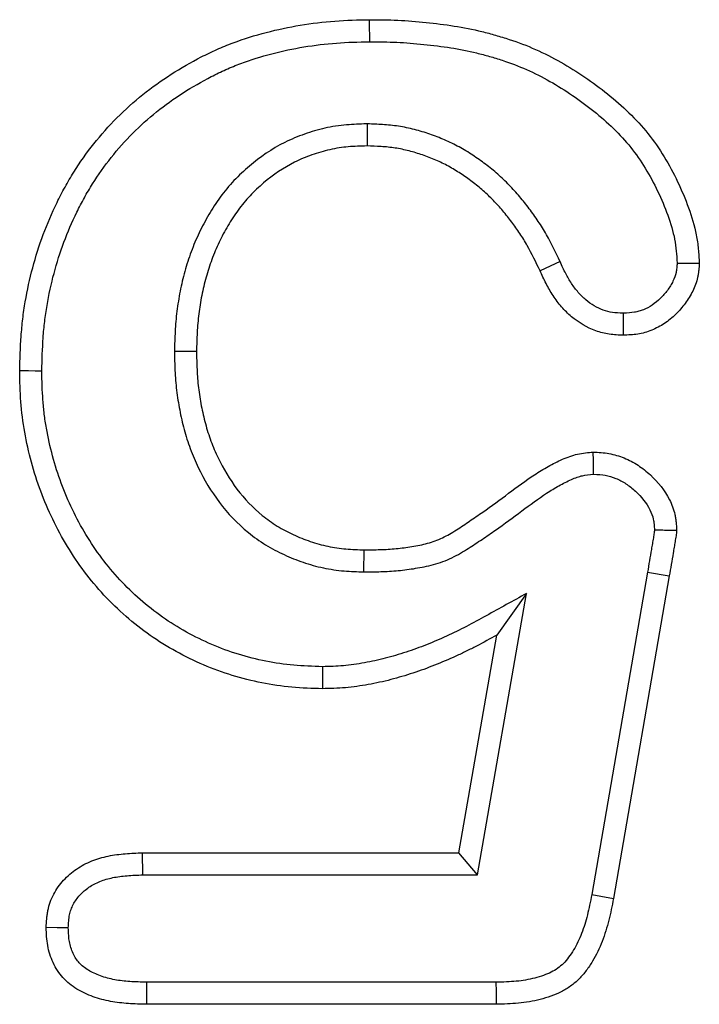
# Model space of a CAD drawing. Units: millimetres. Extents: x -1400 to 22500, y -1500 to 31200.
# Drawn here: x 12862 to 12875, y 21491 to 21510 of the extents above; entities that cross this region are included whole.
import ezdxf

# ---------------------------------------------------------------- set-up
doc = ezdxf.new("R2010")
doc.units = ezdxf.units.MM
doc.header["$LTSCALE"] = 70
doc.layers.add('DUENN', color=4, linetype='Continuous')
doc.layers.add('DUENN-18', color=94, linetype='Continuous')

# ---------------------------------------------------------------- blocks, each defined once
blk = doc.blocks.new('Eingang')
at = {"layer": 'DUENN'}
for p, q in [((46163.193, 17172.875), (46163.192, 17172.438)), ((46167.014, 17170.15), (46166.618, 17169.965)), ((46159.38, 17168.373), (46159.817, 17168.372)), ((46163.132, 17164.001), (46163.137, 17164.438)), ((46168.746, 17163.996), (46167.641, 17157.611)), ((46169.176, 17163.923), (46168.071, 17157.532)), ((46168.746, 17163.996), (46169.176, 17163.923)), ((46165.38, 17158.001), (46166.349, 17163.573)), ((46166.349, 17163.573), (46165.762, 17162.751)), ((46165.012, 17158.438), (46165.762, 17162.751)), ((46162.311, 17162.125), (46162.309, 17161.688)), ((46158.747, 17158.438), (46165.012, 17158.438)), ((46165.38, 17158.001), (46165.012, 17158.438)), ((46158.755, 17158.001), (46165.38, 17158.001)), ((46165.745, 17155.875), (46158.83, 17155.875)), ((46165.751, 17155.438), (46158.825, 17155.438))]:
    blk.add_line(p, q, dxfattribs=at)
at = {"layer": 'DUENN', "flags": 128}
for points in [[(46163.245, 17174.501), (46163.245, 17174.632), (46163.244, 17174.763), (46163.243, 17174.938)], [(46168.265, 17169.125), (46168.265, 17168.907), (46168.266, 17168.688)], [(46156.754, 17167.98), (46156.623, 17167.98), (46156.492, 17167.981), (46156.317, 17167.981)], [(46167.679, 17165.938), (46167.677, 17166.071), (46167.675, 17166.205), (46167.672, 17166.376)], [(46158.755, 17158.001), (46158.752, 17158.154), (46158.749, 17158.296), (46158.747, 17158.438)], [(46167.641, 17157.611), (46167.819, 17157.578), (46168.071, 17157.532)], [(46157.278, 17156.955), (46157.059, 17156.956), (46156.84, 17156.958)], [(46158.83, 17155.875), (46158.828, 17155.657), (46158.825, 17155.438)], [(46165.745, 17155.875), (46165.747, 17155.694), (46165.751, 17155.438)]]:
    blk.add_lwpolyline(points, dxfattribs=at)
at = {"layer": 'DUENN'}
for points, knots in [([(46156.317, 17167.981), (46156.324, 17168.211), (46156.33, 17168.441), (46156.354, 17168.784), (46156.364, 17168.898), (46156.391, 17169.126), (46156.408, 17169.24), (46156.466, 17169.58), (46156.516, 17169.804), (46156.634, 17170.248), (46156.703, 17170.468), (46156.863, 17170.898), (46156.954, 17171.109), (46157.106, 17171.419), (46157.159, 17171.521), (46157.269, 17171.722), (46157.327, 17171.821), (46157.51, 17172.113), (46157.643, 17172.301), (46157.928, 17172.66), (46158.081, 17172.832), (46158.405, 17173.158), (46158.576, 17173.312), (46158.935, 17173.598), (46159.122, 17173.732), (46159.508, 17173.981), (46159.707, 17174.095), (46160.014, 17174.252), (46160.117, 17174.302), (46160.327, 17174.396), (46160.433, 17174.439), (46160.755, 17174.561), (46160.975, 17174.629), (46161.42, 17174.744), (46161.644, 17174.791), (46162.097, 17174.867), (46162.326, 17174.895), (46162.784, 17174.929), (46163.013, 17174.934), (46163.243, 17174.938)], [0, 0, 0, 0, 0.0625, 0.0625, 0.09375, 0.09375, 0.125, 0.125, 0.1875, 0.1875, 0.25, 0.25, 0.3125, 0.3125, 0.34375, 0.34375, 0.375, 0.375, 0.4375, 0.4375, 0.5, 0.5, 0.5625, 0.5625, 0.625, 0.625, 0.6875, 0.6875, 0.71875, 0.71875, 0.75, 0.75, 0.8125, 0.8125, 0.875, 0.875, 0.9375, 0.9375, 1, 1, 1, 1]), ([(46163.243, 17174.938), (46163.43, 17174.937), (46163.616, 17174.936), (46163.989, 17174.919), (46164.176, 17174.903), (46164.547, 17174.865), (46164.733, 17174.842), (46165.102, 17174.784), (46165.285, 17174.748), (46165.557, 17174.681), (46165.647, 17174.657), (46165.827, 17174.605), (46165.916, 17174.578), (46166.183, 17174.491), (46166.358, 17174.425), (46166.87, 17174.199), (46167.195, 17174.011), (46167.658, 17173.695), (46167.809, 17173.584), (46168.1, 17173.35), (46168.241, 17173.227), (46168.509, 17172.966), (46168.636, 17172.828), (46168.87, 17172.537), (46168.976, 17172.383), (46169.171, 17172.064), (46169.26, 17171.899), (46169.42, 17171.561), (46169.493, 17171.389), (46169.62, 17171.038), (46169.674, 17170.858), (46169.728, 17170.583), (46169.741, 17170.49), (46169.759, 17170.305), (46169.764, 17170.211), (46169.77, 17170.118)], [0, 0, 0, 0, 0.0625, 0.0625, 0.125, 0.125, 0.1875, 0.1875, 0.25, 0.25, 0.28125, 0.28125, 0.3125, 0.3125, 0.375, 0.375, 0.5, 0.5, 0.5625, 0.5625, 0.625, 0.625, 0.6875, 0.6875, 0.75, 0.75, 0.8125, 0.8125, 0.875, 0.875, 0.9375, 0.9375, 0.96875, 0.96875, 1, 1, 1, 1]), ([(46156.754, 17167.98), (46156.76, 17168.205), (46156.767, 17168.426), (46156.789, 17168.748), (46156.799, 17168.854), (46156.824, 17169.067), (46156.84, 17169.173), (46156.894, 17169.492), (46156.941, 17169.705), (46157.052, 17170.124), (46157.117, 17170.329), (46157.267, 17170.732), (46157.353, 17170.929), (46157.495, 17171.221), (46157.545, 17171.317), (46157.648, 17171.505), (46157.702, 17171.597), (46157.871, 17171.867), (46157.995, 17172.042), (46158.26, 17172.376), (46158.403, 17172.536), (46158.703, 17172.839), (46158.861, 17172.98), (46159.195, 17173.247), (46159.37, 17173.373), (46159.732, 17173.606), (46159.919, 17173.713), (46160.206, 17173.86), (46160.303, 17173.907), (46160.497, 17173.993), (46160.595, 17174.034), (46160.893, 17174.146), (46161.098, 17174.209), (46161.516, 17174.318), (46161.729, 17174.363), (46162.157, 17174.434), (46162.371, 17174.46), (46162.801, 17174.492), (46163.017, 17174.497), (46163.245, 17174.501)], [0.0010091, 0.0010091, 0.0010091, 0.0010091, 0.0625, 0.0625, 0.09375, 0.09375, 0.125, 0.125, 0.1875, 0.1875, 0.25, 0.25, 0.3125, 0.3125, 0.34375, 0.34375, 0.375, 0.375, 0.4375, 0.4375, 0.5, 0.5, 0.5625, 0.5625, 0.625, 0.625, 0.6875, 0.6875, 0.71875, 0.71875, 0.75, 0.75, 0.8125, 0.8125, 0.875, 0.875, 0.9375, 0.9375, 0.9994866, 0.9994866, 0.9994866, 0.9994866]), ([(46163.245, 17174.501), (46163.43, 17174.5), (46163.61, 17174.499), (46163.959, 17174.483), (46164.136, 17174.468), (46164.497, 17174.431), (46164.674, 17174.409), (46165.023, 17174.354), (46165.194, 17174.321), (46165.447, 17174.259), (46165.532, 17174.236), (46165.701, 17174.187), (46165.786, 17174.161), (46166.036, 17174.079), (46166.195, 17174.02), (46166.666, 17173.811), (46166.968, 17173.638), (46167.403, 17173.341), (46167.545, 17173.236), (46167.818, 17173.017), (46167.948, 17172.903), (46168.193, 17172.665), (46168.307, 17172.54), (46168.517, 17172.278), (46168.613, 17172.141), (46168.79, 17171.85), (46168.871, 17171.699), (46169.02, 17171.386), (46169.088, 17171.225), (46169.203, 17170.905), (46169.251, 17170.744), (46169.297, 17170.513), (46169.307, 17170.438), (46169.322, 17170.282), (46169.327, 17170.203), (46169.332, 17170.119)], [0.0006352, 0.0006352, 0.0006352, 0.0006352, 0.0625, 0.0625, 0.125, 0.125, 0.1875, 0.1875, 0.25, 0.25, 0.28125, 0.28125, 0.3125, 0.3125, 0.375, 0.375, 0.5, 0.5, 0.5625, 0.5625, 0.625, 0.625, 0.6875, 0.6875, 0.75, 0.75, 0.8125, 0.8125, 0.875, 0.875, 0.9375, 0.9375, 0.96875, 0.96875, 0.99692, 0.99692, 0.99692, 0.99692]), ([(46163.193, 17172.875), (46163.188, 17172.875), (46163.184, 17172.875), (46163.179, 17172.875), (46163.055, 17172.871), (46162.923, 17172.867), (46162.715, 17172.849), (46162.643, 17172.841), (46162.5, 17172.819), (46162.43, 17172.805), (46162.221, 17172.758), (46162.088, 17172.719), (46161.823, 17172.625), (46161.691, 17172.57), (46161.309, 17172.378), (46161.075, 17172.218), (46160.757, 17171.948), (46160.656, 17171.853), (46160.462, 17171.648), (46160.37, 17171.538), (46160.204, 17171.31), (46160.13, 17171.195), (46159.992, 17170.959), (46159.928, 17170.839), (46159.812, 17170.594), (46159.759, 17170.469), (46159.663, 17170.213), (46159.621, 17170.083), (46159.549, 17169.822), (46159.519, 17169.691), (46159.467, 17169.43), (46159.445, 17169.298), (46159.412, 17169.031), (46159.401, 17168.896), (46159.387, 17168.634), (46159.384, 17168.507), (46159.38, 17168.384), (46159.38, 17168.38), (46159.38, 17168.377), (46159.38, 17168.373)], [-0.002459, -0.002459, -0.002459, -0.002459, 0, 0, 0, 0.0625, 0.0625, 0.09375, 0.09375, 0.125, 0.125, 0.1875, 0.1875, 0.25, 0.25, 0.375, 0.375, 0.4375, 0.4375, 0.5, 0.5, 0.5625, 0.5625, 0.625, 0.625, 0.6875, 0.6875, 0.75, 0.75, 0.8125, 0.8125, 0.875, 0.875, 0.9375, 0.9375, 1, 1, 1, 1.001799, 1.001799, 1.001799, 1.001799]), ([(46167.014, 17170.15), (46167.013, 17170.151), (46167.012, 17170.153), (46167.012, 17170.154), (46166.931, 17170.323), (46166.846, 17170.5), (46166.694, 17170.77), (46166.639, 17170.859), (46166.525, 17171.03), (46166.466, 17171.114), (46166.343, 17171.276), (46166.281, 17171.354), (46166.149, 17171.51), (46166.08, 17171.587), (46165.934, 17171.737), (46165.858, 17171.81), (46165.701, 17171.948), (46165.62, 17172.014), (46165.455, 17172.139), (46165.371, 17172.198), (46165.197, 17172.312), (46165.107, 17172.367), (46164.921, 17172.468), (46164.825, 17172.515), (46164.632, 17172.599), (46164.534, 17172.637), (46164.336, 17172.706), (46164.236, 17172.736), (46164.03, 17172.789), (46163.924, 17172.811), (46163.708, 17172.845), (46163.602, 17172.854), (46163.399, 17172.868), (46163.301, 17172.871), (46163.208, 17172.875), (46163.203, 17172.875), (46163.198, 17172.875), (46163.193, 17172.875)], [-0.001036, -0.001036, -0.001036, -0.001036, 0, 0, 0, 0.125, 0.125, 0.1875, 0.1875, 0.25, 0.25, 0.3125, 0.3125, 0.375, 0.375, 0.4375, 0.4375, 0.5, 0.5, 0.5625, 0.5625, 0.625, 0.625, 0.6875, 0.6875, 0.75, 0.75, 0.8125, 0.8125, 0.875, 0.875, 0.9375, 0.9375, 1, 1, 1, 1.00325, 1.00325, 1.00325, 1.00325]), ([(46163.192, 17172.438), (46163.068, 17172.434), (46162.945, 17172.431), (46162.761, 17172.415), (46162.699, 17172.408), (46162.578, 17172.389), (46162.517, 17172.377), (46162.336, 17172.336), (46162.217, 17172.301), (46161.984, 17172.219), (46161.87, 17172.171), (46161.54, 17172.004), (46161.334, 17171.865), (46161.051, 17171.625), (46160.961, 17171.54), (46160.792, 17171.361), (46160.713, 17171.266), (46160.567, 17171.067), (46160.5, 17170.963), (46160.375, 17170.75), (46160.317, 17170.64), (46160.211, 17170.418), (46160.163, 17170.304), (46160.077, 17170.073), (46160.039, 17169.955), (46159.973, 17169.717), (46159.945, 17169.597), (46159.897, 17169.355), (46159.878, 17169.233), (46159.847, 17168.988), (46159.837, 17168.865), (46159.824, 17168.619), (46159.82, 17168.495), (46159.817, 17168.372)], [0, 0, 0, 0, 0.0625, 0.0625, 0.09375, 0.09375, 0.125, 0.125, 0.1875, 0.1875, 0.25, 0.25, 0.375, 0.375, 0.4375, 0.4375, 0.5, 0.5, 0.5625, 0.5625, 0.625, 0.625, 0.6875, 0.6875, 0.75, 0.75, 0.8125, 0.8125, 0.875, 0.875, 0.9375, 0.9375, 1, 1, 1, 1]), ([(46166.618, 17169.965), (46166.537, 17170.134), (46166.456, 17170.303), (46166.319, 17170.546), (46166.27, 17170.625), (46166.166, 17170.781), (46166.112, 17170.857), (46166, 17171.006), (46165.941, 17171.079), (46165.821, 17171.222), (46165.758, 17171.291), (46165.629, 17171.425), (46165.561, 17171.49), (46165.421, 17171.613), (46165.348, 17171.672), (46165.199, 17171.785), (46165.123, 17171.839), (46164.967, 17171.941), (46164.887, 17171.989), (46164.723, 17172.079), (46164.639, 17172.12), (46164.468, 17172.194), (46164.381, 17172.228), (46164.204, 17172.289), (46164.115, 17172.316), (46163.933, 17172.363), (46163.842, 17172.382), (46163.658, 17172.41), (46163.565, 17172.419), (46163.379, 17172.431), (46163.285, 17172.435), (46163.192, 17172.438)], [0, 0, 0, 0, 0.125, 0.125, 0.1875, 0.1875, 0.25, 0.25, 0.3125, 0.3125, 0.375, 0.375, 0.4375, 0.4375, 0.5, 0.5, 0.5625, 0.5625, 0.625, 0.625, 0.6875, 0.6875, 0.75, 0.75, 0.8125, 0.8125, 0.875, 0.875, 0.9375, 0.9375, 1, 1, 1, 1]), ([(46168.265, 17169.125), (46168.18, 17169.129), (46168.11, 17169.133), (46167.988, 17169.15), (46167.927, 17169.165), (46167.749, 17169.229), (46167.63, 17169.301), (46167.47, 17169.435), (46167.421, 17169.484), (46167.327, 17169.592), (46167.282, 17169.652), (46167.22, 17169.747), (46167.2, 17169.779), (46167.161, 17169.845), (46167.143, 17169.878), (46167.089, 17169.983), (46167.054, 17170.061), (46167.016, 17170.146), (46167.015, 17170.147), (46167.014, 17170.149), (46167.014, 17170.15)], [0.0085132, 0.0085132, 0.0085132, 0.0085132, 0.125, 0.125, 0.25, 0.25, 0.5, 0.5, 0.625, 0.625, 0.75, 0.75, 0.8125, 0.8125, 0.875, 0.875, 1, 1, 1, 1.0020876, 1.0020876, 1.0020876, 1.0020876]), ([(46168.266, 17168.688), (46168.173, 17168.692), (46168.081, 17168.696), (46167.897, 17168.722), (46167.806, 17168.744), (46167.545, 17168.839), (46167.383, 17168.937), (46167.171, 17169.116), (46167.105, 17169.182), (46166.983, 17169.322), (46166.928, 17169.396), (46166.851, 17169.512), (46166.826, 17169.552), (46166.78, 17169.632), (46166.757, 17169.673), (46166.694, 17169.797), (46166.656, 17169.881), (46166.618, 17169.965)], [0, 0, 0, 0, 0.125, 0.125, 0.25, 0.25, 0.5, 0.5, 0.625, 0.625, 0.75, 0.75, 0.8125, 0.8125, 0.875, 0.875, 1, 1, 1, 1]), ([(46169.332, 17170.119), (46169.33, 17170.083), (46169.327, 17170.05), (46169.322, 17170.003), (46169.32, 17169.986), (46169.316, 17169.956), (46169.313, 17169.943), (46169.298, 17169.875), (46169.277, 17169.816), (46169.233, 17169.728), (46169.217, 17169.698), (46169.179, 17169.638), (46169.159, 17169.607), (46169.094, 17169.519), (46169.048, 17169.465), (46168.948, 17169.368), (46168.894, 17169.324), (46168.78, 17169.247), (46168.723, 17169.217), (46168.635, 17169.181), (46168.605, 17169.171), (46168.545, 17169.154), (46168.516, 17169.148), (46168.426, 17169.134), (46168.352, 17169.129), (46168.265, 17169.125)], [0.0121388, 0.0121388, 0.0121388, 0.0121388, 0.0625, 0.0625, 0.09375, 0.09375, 0.125, 0.125, 0.25, 0.25, 0.3125, 0.3125, 0.375, 0.375, 0.5, 0.5, 0.625, 0.625, 0.75, 0.75, 0.8125, 0.8125, 0.875, 0.875, 0.9917229, 0.9917229, 0.9917229, 0.9917229]), ([(46169.77, 17170.118), (46169.767, 17170.07), (46169.764, 17170.022), (46169.756, 17169.951), (46169.753, 17169.927), (46169.746, 17169.88), (46169.742, 17169.857), (46169.715, 17169.74), (46169.682, 17169.65), (46169.618, 17169.521), (46169.595, 17169.48), (46169.545, 17169.398), (46169.518, 17169.358), (46169.434, 17169.243), (46169.371, 17169.17), (46169.234, 17169.037), (46169.16, 17168.976), (46169.001, 17168.87), (46168.916, 17168.824), (46168.783, 17168.77), (46168.738, 17168.755), (46168.646, 17168.729), (46168.599, 17168.719), (46168.457, 17168.697), (46168.362, 17168.693), (46168.266, 17168.688)], [0, 0, 0, 0, 0.0625, 0.0625, 0.09375, 0.09375, 0.125, 0.125, 0.25, 0.25, 0.3125, 0.3125, 0.375, 0.375, 0.5, 0.5, 0.625, 0.625, 0.75, 0.75, 0.8125, 0.8125, 0.875, 0.875, 1, 1, 1, 1]), ([(46169.332, 17170.119), (46169.405, 17170.119), (46169.478, 17170.119), (46169.551, 17170.119), (46169.624, 17170.118), (46169.697, 17170.118), (46169.77, 17170.118)], [0, 0, 0, 0, 0.000638656, 0.000638656, 0.000638656, 0.001277311, 0.001277311, 0.001277311, 0.001277311]), ([(46159.38, 17168.373), (46159.38, 17168.37), (46159.38, 17168.366), (46159.38, 17168.362), (46159.383, 17168.242), (46159.385, 17168.117), (46159.397, 17167.862), (46159.407, 17167.729), (46159.438, 17167.467), (46159.459, 17167.337), (46159.509, 17167.08), (46159.537, 17166.953), (46159.606, 17166.697), (46159.647, 17166.569), (46159.74, 17166.316), (46159.792, 17166.192), (46159.967, 17165.829), (46160.106, 17165.597), (46160.434, 17165.161), (46160.625, 17164.958), (46160.952, 17164.692), (46161.066, 17164.611), (46161.304, 17164.465), (46161.426, 17164.401), (46161.673, 17164.287), (46161.798, 17164.237), (46162.057, 17164.148), (46162.192, 17164.11), (46162.396, 17164.067), (46162.464, 17164.055), (46162.602, 17164.035), (46162.671, 17164.027), (46162.873, 17164.01), (46163.001, 17164.006), (46163.122, 17164.002), (46163.125, 17164.002), (46163.128, 17164.001), (46163.132, 17164.001)], [-0.001839, -0.001839, -0.001839, -0.001839, 0, 0, 0, 0.0625, 0.0625, 0.125, 0.125, 0.1875, 0.1875, 0.25, 0.25, 0.3125, 0.3125, 0.375, 0.375, 0.5, 0.5, 0.625, 0.625, 0.6875, 0.6875, 0.75, 0.75, 0.8125, 0.8125, 0.875, 0.875, 0.90625, 0.90625, 0.9375, 0.9375, 1, 1, 1, 1.001635, 1.001635, 1.001635, 1.001635]), ([(46159.817, 17168.372), (46159.819, 17168.251), (46159.822, 17168.13), (46159.833, 17167.889), (46159.842, 17167.769), (46159.87, 17167.53), (46159.889, 17167.41), (46159.935, 17167.173), (46159.962, 17167.055), (46160.025, 17166.822), (46160.061, 17166.707), (46160.145, 17166.481), (46160.192, 17166.369), (46160.349, 17166.043), (46160.473, 17165.835), (46160.764, 17165.449), (46160.931, 17165.272), (46161.212, 17165.044), (46161.311, 17164.974), (46161.516, 17164.847), (46161.623, 17164.791), (46161.843, 17164.69), (46161.955, 17164.645), (46162.183, 17164.567), (46162.3, 17164.534), (46162.477, 17164.497), (46162.536, 17164.486), (46162.656, 17164.469), (46162.716, 17164.462), (46162.896, 17164.447), (46163.017, 17164.442), (46163.137, 17164.438)], [0, 0, 0, 0, 0.0625, 0.0625, 0.125, 0.125, 0.1875, 0.1875, 0.25, 0.25, 0.3125, 0.3125, 0.375, 0.375, 0.5, 0.5, 0.625, 0.625, 0.6875, 0.6875, 0.75, 0.75, 0.8125, 0.8125, 0.875, 0.875, 0.90625, 0.90625, 0.9375, 0.9375, 1, 1, 1, 1]), ([(46162.309, 17161.688), (46162.107, 17161.694), (46161.904, 17161.7), (46161.503, 17161.736), (46161.305, 17161.765), (46160.717, 17161.882), (46160.33, 17161.999), (46159.769, 17162.239), (46159.587, 17162.328), (46159.235, 17162.524), (46159.064, 17162.63), (46158.735, 17162.861), (46158.576, 17162.987), (46158.269, 17163.254), (46158.122, 17163.395), (46157.711, 17163.838), (46157.47, 17164.16), (46157.155, 17164.681), (46157.058, 17164.861), (46156.883, 17165.225), (46156.803, 17165.41), (46156.593, 17165.977), (46156.486, 17166.37), (46156.381, 17166.97), (46156.355, 17167.171), (46156.326, 17167.575), (46156.321, 17167.778), (46156.317, 17167.981)], [0, 0, 0, 0, 0.0625, 0.0625, 0.125, 0.125, 0.25, 0.25, 0.3125, 0.3125, 0.375, 0.375, 0.4375, 0.4375, 0.5, 0.5, 0.625, 0.625, 0.6875, 0.6875, 0.75, 0.75, 0.875, 0.875, 0.9375, 0.9375, 1, 1, 1, 1]), ([(46162.311, 17162.125), (46162.113, 17162.131), (46161.923, 17162.137), (46161.558, 17162.169), (46161.374, 17162.196), (46160.823, 17162.307), (46160.462, 17162.417), (46159.95, 17162.637), (46159.782, 17162.72), (46159.453, 17162.903), (46159.295, 17163.001), (46158.992, 17163.215), (46158.845, 17163.332), (46158.561, 17163.579), (46158.427, 17163.708), (46158.175, 17163.98), (46158.056, 17164.125), (46157.83, 17164.425), (46157.726, 17164.58), (46157.532, 17164.901), (46157.443, 17165.068), (46157.279, 17165.408), (46157.206, 17165.581), (46157.01, 17166.111), (46156.91, 17166.479), (46156.829, 17166.943), (46156.815, 17167.036), (46156.792, 17167.221), (46156.783, 17167.314), (46156.763, 17167.591), (46156.758, 17167.782), (46156.754, 17167.98)], [0.0011494, 0.0011494, 0.0011494, 0.0011494, 0.0625, 0.0625, 0.125, 0.125, 0.25, 0.25, 0.3125, 0.3125, 0.375, 0.375, 0.4375, 0.4375, 0.5, 0.5, 0.5625, 0.5625, 0.625, 0.625, 0.6875, 0.6875, 0.75, 0.75, 0.875, 0.875, 0.90625, 0.90625, 0.9375, 0.9375, 0.9988523, 0.9988523, 0.9988523, 0.9988523]), ([(46163.137, 17164.438), (46163.243, 17164.439), (46163.348, 17164.44), (46163.558, 17164.447), (46163.663, 17164.452), (46163.873, 17164.473), (46163.977, 17164.486), (46164.133, 17164.512), (46164.185, 17164.522), (46164.288, 17164.543), (46164.34, 17164.555), (46164.441, 17164.582), (46164.491, 17164.598), (46164.59, 17164.635), (46164.639, 17164.655), (46164.734, 17164.7), (46164.781, 17164.725), (46164.872, 17164.777), (46164.917, 17164.805), (46165.005, 17164.862), (46165.049, 17164.891), (46165.137, 17164.949), (46165.181, 17164.979), (46165.311, 17165.067), (46165.398, 17165.127), (46165.656, 17165.308), (46165.826, 17165.433), (46166.163, 17165.684), (46166.333, 17165.81), (46166.597, 17165.983), (46166.686, 17166.038), (46166.824, 17166.115), (46166.871, 17166.14), (46166.965, 17166.187), (46167.012, 17166.21), (46167.158, 17166.274), (46167.257, 17166.31), (46167.462, 17166.356), (46167.567, 17166.366), (46167.672, 17166.376)], [0, 0, 0, 0, 0.0625, 0.0625, 0.125, 0.125, 0.1875, 0.1875, 0.21875, 0.21875, 0.25, 0.25, 0.28125, 0.28125, 0.3125, 0.3125, 0.34375, 0.34375, 0.375, 0.375, 0.40625, 0.40625, 0.4375, 0.4375, 0.5, 0.5, 0.625, 0.625, 0.75, 0.75, 0.8125, 0.8125, 0.84375, 0.84375, 0.875, 0.875, 0.9375, 0.9375, 1, 1, 1, 1]), ([(46167.672, 17166.376), (46167.776, 17166.37), (46167.88, 17166.363), (46168.084, 17166.328), (46168.185, 17166.298), (46168.377, 17166.22), (46168.47, 17166.171), (46168.644, 17166.057), (46168.725, 17165.992), (46168.953, 17165.78), (46169.086, 17165.616), (46169.227, 17165.338), (46169.264, 17165.239), (46169.292, 17165.113), (46169.296, 17165.087), (46169.304, 17165.036), (46169.307, 17165.01), (46169.315, 17164.933), (46169.318, 17164.881), (46169.321, 17164.829)], [0, 0, 0, 0, 0.125, 0.125, 0.25, 0.25, 0.375, 0.375, 0.5, 0.5, 0.75, 0.75, 0.875, 0.875, 0.90625, 0.90625, 0.9375, 0.9375, 1, 1, 1, 1]), ([(46163.132, 17164.001), (46163.135, 17164.001), (46163.138, 17164.001), (46163.141, 17164.001), (46163.246, 17164.002), (46163.355, 17164.003), (46163.578, 17164.01), (46163.695, 17164.017), (46163.925, 17164.039), (46164.039, 17164.054), (46164.209, 17164.082), (46164.266, 17164.092), (46164.383, 17164.116), (46164.444, 17164.13), (46164.567, 17164.164), (46164.63, 17164.184), (46164.753, 17164.229), (46164.814, 17164.255), (46164.932, 17164.31), (46164.99, 17164.341), (46165.098, 17164.404), (46165.149, 17164.435), (46165.245, 17164.497), (46165.29, 17164.526), (46165.38, 17164.586), (46165.425, 17164.616), (46165.558, 17164.707), (46165.647, 17164.768), (46165.911, 17164.954), (46166.087, 17165.083), (46166.423, 17165.333), (46166.587, 17165.454), (46166.829, 17165.613), (46166.91, 17165.663), (46167.032, 17165.731), (46167.073, 17165.753), (46167.155, 17165.794), (46167.197, 17165.814), (46167.317, 17165.867), (46167.39, 17165.893), (46167.514, 17165.92), (46167.589, 17165.929), (46167.679, 17165.938)], [-0.0018734, -0.0018734, -0.0018734, -0.0018734, 0, 0, 0, 0.0625, 0.0625, 0.125, 0.125, 0.1875, 0.1875, 0.21875, 0.21875, 0.25, 0.25, 0.28125, 0.28125, 0.3125, 0.3125, 0.34375, 0.34375, 0.375, 0.375, 0.40625, 0.40625, 0.4375, 0.4375, 0.5, 0.5, 0.625, 0.625, 0.75, 0.75, 0.8125, 0.8125, 0.84375, 0.84375, 0.875, 0.875, 0.9375, 0.9375, 0.9934278, 0.9934278, 0.9934278, 0.9934278]), ([(46167.679, 17165.938), (46167.769, 17165.932), (46167.845, 17165.926), (46167.977, 17165.903), (46168.047, 17165.883), (46168.186, 17165.826), (46168.254, 17165.79), (46168.381, 17165.707), (46168.444, 17165.658), (46168.624, 17165.49), (46168.726, 17165.361), (46168.823, 17165.17), (46168.846, 17165.105), (46168.863, 17165.03), (46168.865, 17165.015), (46168.871, 17164.98), (46168.873, 17164.962), (46168.878, 17164.909), (46168.88, 17164.874), (46168.883, 17164.834)], [0.0133799, 0.0133799, 0.0133799, 0.0133799, 0.125, 0.125, 0.25, 0.25, 0.375, 0.375, 0.5, 0.5, 0.75, 0.75, 0.875, 0.875, 0.90625, 0.90625, 0.9375, 0.9375, 0.986899, 0.986899, 0.986899, 0.986899]), ([(46168.883, 17164.834), (46168.882, 17164.828), (46168.882, 17164.821), (46168.88, 17164.8), (46168.878, 17164.788), (46168.872, 17164.745), (46168.867, 17164.712), (46168.854, 17164.64), (46168.847, 17164.6), (46168.834, 17164.523), (46168.828, 17164.485), (46168.796, 17164.296), (46168.771, 17164.147), (46168.746, 17163.996)], [0.0367945, 0.0367945, 0.0367945, 0.0367945, 0.0625, 0.0625, 0.125, 0.125, 0.25, 0.25, 0.375, 0.375, 0.5, 0.5, 0.999079, 0.999079, 0.999079, 0.999079]), ([(46168.883, 17164.834), (46168.927, 17164.834), (46168.972, 17164.833), (46169.017, 17164.833), (46169.061, 17164.832), (46169.106, 17164.831), (46169.15, 17164.831), (46169.207, 17164.83), (46169.264, 17164.829), (46169.321, 17164.829)], [0, 0, 0, 0, 0.000389854, 0.000389854, 0.000389854, 0.000779709, 0.000779709, 0.000779709, 0.001277424, 0.001277424, 0.001277424, 0.001277424]), ([(46169.321, 17164.829), (46169.319, 17164.81), (46169.318, 17164.791), (46169.314, 17164.753), (46169.312, 17164.734), (46169.304, 17164.677), (46169.297, 17164.639), (46169.284, 17164.564), (46169.278, 17164.526), (46169.265, 17164.451), (46169.259, 17164.413), (46169.227, 17164.224), (46169.202, 17164.073), (46169.176, 17163.923)], [0, 0, 0, 0, 0.0625, 0.0625, 0.125, 0.125, 0.25, 0.25, 0.375, 0.375, 0.5, 0.5, 1, 1, 1, 1]), ([(46166.349, 17163.573), (46166.083, 17163.427), (46165.817, 17163.28), (46165.551, 17163.133), (46165.418, 17163.059), (46165.288, 17162.988), (46165.095, 17162.887), (46165.031, 17162.855), (46164.901, 17162.792), (46164.835, 17162.761), (46164.636, 17162.67), (46164.502, 17162.612), (46164.236, 17162.506), (46164.103, 17162.458), (46163.829, 17162.369), (46163.689, 17162.327), (46163.485, 17162.273), (46163.418, 17162.257), (46163.281, 17162.227), (46163.211, 17162.214), (46163.071, 17162.189), (46163, 17162.178), (46162.861, 17162.158), (46162.793, 17162.15), (46162.658, 17162.137), (46162.591, 17162.133), (46162.453, 17162.128), (46162.383, 17162.127), (46162.311, 17162.125)], [-0.249374, -0.249374, -0.249374, -0.249374, 0, 0, 0, 0.125, 0.125, 0.1875, 0.1875, 0.25, 0.25, 0.375, 0.375, 0.5, 0.5, 0.625, 0.625, 0.6875, 0.6875, 0.75, 0.75, 0.8125, 0.8125, 0.875, 0.875, 0.9375, 0.9375, 0.996947, 0.996947, 0.996947, 0.996947]), ([(46165.762, 17162.751), (46165.629, 17162.677), (46165.496, 17162.603), (46165.293, 17162.498), (46165.225, 17162.464), (46165.088, 17162.397), (46165.019, 17162.365), (46164.812, 17162.27), (46164.672, 17162.21), (46164.389, 17162.097), (46164.246, 17162.045), (46163.957, 17161.951), (46163.811, 17161.907), (46163.59, 17161.849), (46163.516, 17161.831), (46163.367, 17161.799), (46163.292, 17161.785), (46163.142, 17161.758), (46163.067, 17161.746), (46162.916, 17161.725), (46162.841, 17161.716), (46162.689, 17161.702), (46162.613, 17161.697), (46162.461, 17161.691), (46162.385, 17161.69), (46162.309, 17161.688)], [0, 0, 0, 0, 0.125, 0.125, 0.1875, 0.1875, 0.25, 0.25, 0.375, 0.375, 0.5, 0.5, 0.625, 0.625, 0.6875, 0.6875, 0.75, 0.75, 0.8125, 0.8125, 0.875, 0.875, 0.9375, 0.9375, 1, 1, 1, 1]), ([(46156.84, 17156.958), (46156.844, 17157.014), (46156.847, 17157.071), (46156.855, 17157.156), (46156.858, 17157.184), (46156.866, 17157.24), (46156.87, 17157.268), (46156.887, 17157.352), (46156.902, 17157.407), (46156.94, 17157.514), (46156.963, 17157.566), (46157.042, 17157.717), (46157.109, 17157.811), (46157.262, 17157.979), (46157.349, 17158.053), (46157.537, 17158.181), (46157.638, 17158.234), (46157.849, 17158.319), (46157.958, 17158.351), (46158.181, 17158.397), (46158.294, 17158.411), (46158.52, 17158.43), (46158.633, 17158.434), (46158.747, 17158.438)], [0, 0, 0, 0, 0.0625, 0.0625, 0.09375, 0.09375, 0.125, 0.125, 0.1875, 0.1875, 0.25, 0.25, 0.375, 0.375, 0.5, 0.5, 0.625, 0.625, 0.75, 0.75, 0.875, 0.875, 1, 1, 1, 1]), ([(46157.278, 17156.955), (46157.28, 17157.003), (46157.283, 17157.047), (46157.289, 17157.11), (46157.291, 17157.132), (46157.297, 17157.172), (46157.3, 17157.191), (46157.311, 17157.245), (46157.321, 17157.28), (46157.345, 17157.349), (46157.36, 17157.382), (46157.41, 17157.479), (46157.456, 17157.542), (46157.561, 17157.658), (46157.621, 17157.71), (46157.755, 17157.801), (46157.828, 17157.84), (46157.985, 17157.903), (46158.069, 17157.928), (46158.248, 17157.965), (46158.342, 17157.977), (46158.54, 17157.993), (46158.644, 17157.997), (46158.755, 17158.001)], [0.0080658, 0.0080658, 0.0080658, 0.0080658, 0.0625, 0.0625, 0.09375, 0.09375, 0.125, 0.125, 0.1875, 0.1875, 0.25, 0.25, 0.375, 0.375, 0.5, 0.5, 0.625, 0.625, 0.75, 0.75, 0.875, 0.875, 0.9970194, 0.9970194, 0.9970194, 0.9970194]), ([(46167.641, 17157.611), (46167.613, 17157.469), (46167.587, 17157.335), (46167.539, 17157.144), (46167.522, 17157.083), (46167.484, 17156.961), (46167.463, 17156.901), (46167.395, 17156.727), (46167.342, 17156.616), (46167.25, 17156.463), (46167.217, 17156.414), (46167.15, 17156.324), (46167.116, 17156.284), (46167.045, 17156.213), (46167.007, 17156.181), (46166.926, 17156.122), (46166.884, 17156.097), (46166.792, 17156.051), (46166.742, 17156.03), (46166.632, 17155.991), (46166.572, 17155.973), (46166.453, 17155.942), (46166.392, 17155.929), (46166.271, 17155.908), (46166.211, 17155.901), (46166.024, 17155.883), (46165.889, 17155.879), (46165.745, 17155.875)], [0.001412, 0.001412, 0.001412, 0.001412, 0.125, 0.125, 0.1875, 0.1875, 0.25, 0.25, 0.375, 0.375, 0.4375, 0.4375, 0.5, 0.5, 0.5625, 0.5625, 0.625, 0.625, 0.6875, 0.6875, 0.75, 0.75, 0.8125, 0.8125, 0.875, 0.875, 0.9983301, 0.9983301, 0.9983301, 0.9983301]), ([(46168.071, 17157.532), (46168.043, 17157.388), (46168.014, 17157.245), (46167.961, 17157.032), (46167.942, 17156.961), (46167.898, 17156.821), (46167.874, 17156.752), (46167.794, 17156.548), (46167.73, 17156.415), (46167.617, 17156.227), (46167.577, 17156.165), (46167.489, 17156.048), (46167.441, 17155.992), (46167.338, 17155.888), (46167.282, 17155.841), (46167.163, 17155.755), (46167.1, 17155.716), (46166.969, 17155.651), (46166.901, 17155.623), (46166.763, 17155.574), (46166.692, 17155.553), (46166.55, 17155.516), (46166.479, 17155.501), (46166.334, 17155.476), (46166.262, 17155.467), (46166.044, 17155.446), (46165.897, 17155.442), (46165.751, 17155.438)], [0, 0, 0, 0, 0.125, 0.125, 0.1875, 0.1875, 0.25, 0.25, 0.375, 0.375, 0.4375, 0.4375, 0.5, 0.5, 0.5625, 0.5625, 0.625, 0.625, 0.6875, 0.6875, 0.75, 0.75, 0.8125, 0.8125, 0.875, 0.875, 1, 1, 1, 1]), ([(46158.825, 17155.438), (46158.706, 17155.441), (46158.587, 17155.444), (46158.35, 17155.461), (46158.232, 17155.475), (46157.999, 17155.519), (46157.883, 17155.549), (46157.659, 17155.629), (46157.55, 17155.679), (46157.347, 17155.803), (46157.253, 17155.878), (46157.133, 17156.01), (46157.097, 17156.057), (46157.032, 17156.157), (46157.004, 17156.209), (46156.954, 17156.318), (46156.932, 17156.373), (46156.896, 17156.487), (46156.882, 17156.544), (46156.851, 17156.72), (46156.845, 17156.839), (46156.84, 17156.958)], [0, 0, 0, 0, 0.125, 0.125, 0.25, 0.25, 0.375, 0.375, 0.5, 0.5, 0.625, 0.625, 0.6875, 0.6875, 0.75, 0.75, 0.8125, 0.8125, 0.875, 0.875, 1, 1, 1, 1]), ([(46158.83, 17155.875), (46158.714, 17155.878), (46158.603, 17155.881), (46158.393, 17155.895), (46158.294, 17155.907), (46158.1, 17155.944), (46158.006, 17155.969), (46157.83, 17156.032), (46157.748, 17156.07), (46157.606, 17156.157), (46157.545, 17156.206), (46157.472, 17156.286), (46157.451, 17156.313), (46157.411, 17156.375), (46157.393, 17156.409), (46157.358, 17156.484), (46157.343, 17156.523), (46157.318, 17156.601), (46157.308, 17156.64), (46157.288, 17156.753), (46157.283, 17156.845), (46157.278, 17156.955)], [0.0019488, 0.0019488, 0.0019488, 0.0019488, 0.125, 0.125, 0.25, 0.25, 0.375, 0.375, 0.5, 0.5, 0.625, 0.625, 0.6875, 0.6875, 0.75, 0.75, 0.8125, 0.8125, 0.875, 0.875, 0.9923837, 0.9923837, 0.9923837, 0.9923837])]:
    blk.add_open_spline(points, degree=3, knots=knots, dxfattribs=at)

msp = doc.modelspace()

# ---------------------------------------------------------------- block references
at = {"layer": 'DUENN-18'}
msp.add_blockref('Eingang', (-33294.3493, 4335.2001), dxfattribs=at)

doc.saveas('drawing.dxf')
